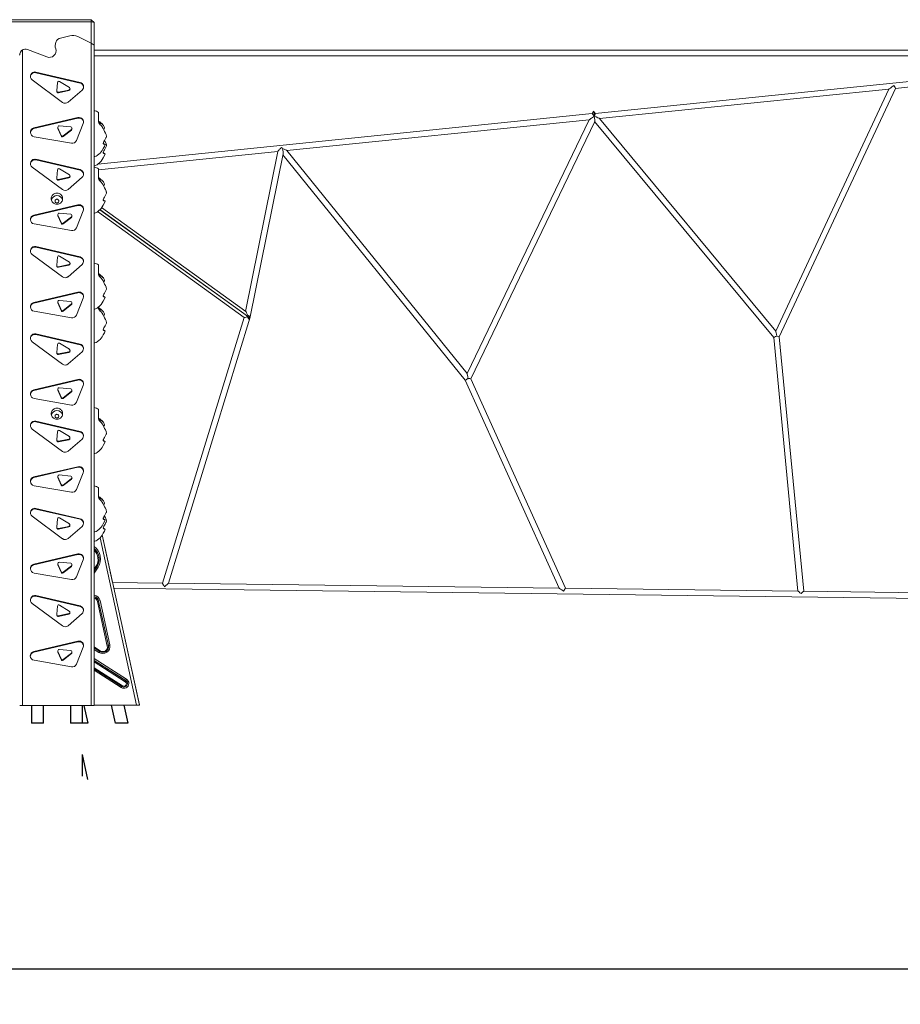
# Model space of a CAD drawing. Units: millimetres. Extents: x 9240 to 40107, y 9718 to 26013.
# Drawn here: x 24756 to 27239, y 23118 to 25896 of the extents above; entities that cross this region are included whole.
import ezdxf

# ---------------------------------------------------------------- set-up
doc = ezdxf.new("R2010")
doc.units = ezdxf.units.MM
doc.header["$PDSIZE"] = -1
doc.layers.get('0').update_dxf_attribs({"color": 1})
doc.layers.add('TIPTAP', color=6, linetype='Continuous')
doc.layers.add('TIPTAP_DIM', color=9, linetype='Continuous')
doc.styles.get("Standard").update_dxf_attribs({"font": 'arial.ttf'})
doc.dimstyles.new('0000000028386F98', dxfattribs={"dimscale": 100, "dimtxt": 1, "dimasz": 1, "dimexe": 1, "dimexo": 1, "dimgap": 1, "dimtad": 1, "dimdec": 0, "dimtxsty": 'Standard', "dimblk": 'OBLIQUE', "dimcen": 2.5, "dimdle": 1, "dimadec": 0, "dimazin": 0, "dimtfac": 1, "dimtdec": 0, "dimtmove": 0, "dimatfit": 3, "dimldrblk": 'OBLIQUE', "dimfxl": 0, "dimarcsym": 0})

# ---------------------------------------------------------------- blocks, each defined once
blk = doc.blocks.new('AM012_front')
at = {"layer": 'TIPTAP', "linetype": 'Continuous', "lineweight": 15}
for p, q in [((25.1, 2140.9), (-1814.2, 2140.9)), ((-1812.7, 2147.4), (25.1, 2147.4)), ((25.1, 2140.9), (25.1, 2147.4)), ((33.1, 2139.5), (25.1, 2147.4)), ((25.1, 2080.9), (25.1, 2140.9)), ((25.1, 2140.9), (33.1, 2139.5)), ((33.1, 2139.5), (33.1, 2075.6)), ((-35.5, 2102), (-61.6, 2095.6)), ((25.1, 2080.9), (-13.3, 2099.6)), ((-168.9, 212.4), (-168.9, 2062.1)), ((-100, 2042.3), (-155.1, 2063.2)), ((33.1, 2075.6), (25.1, 2080.9)), ((25.1, 2080.9), (25.1, 212.4)), ((33.1, 212.4), (33.1, 2075.6)), ((123.7, 2061.7), (33.1, 2061.7)), ((443.7, 2061.7), (123.7, 2061.7)), ((763.7, 2061.7), (443.7, 2061.7)), ((1083.7, 2061.7), (763.7, 2061.7)), ((1403.7, 2061.7), (1083.7, 2061.7)), ((1723.7, 2061.7), (1403.7, 2061.7)), ((2336.1, 2061.7), (1723.7, 2061.7)), ((33.1, 2045.7), (443.7, 2045.7)), ((443.7, 2045.7), (763.7, 2045.7)), ((763.7, 2045.7), (1083.7, 2045.7)), ((1083.7, 2045.7), (1403.7, 2045.7)), ((1403.7, 2045.7), (1723.7, 2045.7)), ((1723.7, 2045.7), (2043.7, 2045.7)), ((2043.7, 2045.7), (2339.5, 2045.7)), ((-141.6, 1977.2), (-56.1, 1914.1)), ((-6.6, 1970.5), (-131, 1999.6)), ((-131, 1997.8), (-131, 1999.6)), ((-6.6, 1968.7), (-131, 1997.8)), ((-36.9, 1956.1), (-64.3, 1973)), ((2349.8, 1975.3), (1445.9, 1883.1)), ((-70.4, 1970), (-72.1, 1947)), ((-72.1, 1946.7), (-72.1, 1944.9)), ((-67.3, 1942.8), (-38.2, 1948.9)), ((-67.3, 1941.1), (-38.2, 1947.1)), ((-39.9, 1914.8), (-1.1, 1948.8)), ((-38.2, 1947.1), (-38.2, 1948.9)), ((-35, 1951), (-35, 1952.7)), ((-6.6, 1968.7), (-6.6, 1970.5)), ((1458.2, 1868.2), (2273.8, 1951.5)), ((2273.8, 1951.5), (1954.9, 1268.6)), ((1965, 1252.4), (2292.4, 1953.4)), ((2292.3, 1953.4), (2351.5, 1959.4)), ((-67.3, 1941.1), (-67.3, 1942.8)), ((1440.6, 1889.2), (1437.2, 1882.2)), ((1446, 1883), (1440.8, 1889.3)), ((-12.5, 1871), (-136.9, 1841.9)), ((-12.5, 1869.2), (-136.9, 1840.1)), ((-12.5, 1869.2), (-12.5, 1871)), ((1437.3, 1882.2), (43.9, 1739.9)), ((45.1, 1861.7), (45.1, 1886)), ((576.4, 1778.2), (1429.1, 1865.2)), ((1429.1, 1865.2), (1084.5, 1149.4)), ((1955, 1268.5), (1458.1, 1868.3)), ((-136.9, 1840.1), (-136.9, 1841.9)), ((-69.5, 1843.8), (-69.5, 1842)), ((-69.2, 1842.3), (-60.3, 1820.9)), ((-69.2, 1840.5), (-69.2, 1842.3)), ((-69.2, 1840.5), (-60.3, 1819.2)), ((-33, 1844.7), (-65.2, 1847.7)), ((-54.1, 1819.4), (-30.9, 1837.7)), ((-54.1, 1817.6), (-30.9, 1835.9)), ((-30.9, 1835.9), (-30.9, 1837.7)), ((-29.4, 1839), (-29.4, 1840.8)), ((-16.8, 1806.4), (2.3, 1854)), ((50.1, 1856.7), (50.1, 1851.1)), ((1095.1, 1134.4), (1444.4, 1860.1)), ((1444.3, 1859.9), (1949.1, 1250.6)), ((-136.2, 1817.2), (-31, 1798.7)), ((-60.3, 1819.2), (-60.3, 1820.9)), ((-54.1, 1817.6), (-54.1, 1819.4)), ((1084.6, 1149.3), (576.4, 1778.3)), ((-6.6, 1724.3), (-131, 1753.4)), ((-131, 1751.6), (-131, 1753.4)), ((-6.6, 1722.5), (-131, 1751.6)), ((45.1, 1724), (551, 1775.6)), ((551, 1775.8), (460.2, 1324.1)), ((473.4, 1308.8), (565.9, 1768.7)), ((565.4, 1766.4), (1079.4, 1130.3)), ((-141.7, 1731), (-56.1, 1667.9)), ((-70.4, 1723.7), (-72.1, 1700.8)), ((-36.9, 1709.8), (-64.3, 1726.8)), ((-6.6, 1722.5), (-6.6, 1724.3)), ((45.1, 1702.4), (45.1, 1726.7)), ((-72.2, 1700.5), (-72.2, 1698.7)), ((-67.3, 1696.6), (-38.2, 1702.7)), ((-67.3, 1694.9), (-38.2, 1700.9)), ((-67.3, 1694.9), (-67.3, 1696.6)), ((-39.9, 1668.6), (-1.1, 1702.6)), ((-38.2, 1700.9), (-38.2, 1702.7)), ((-35, 1704.8), (-35, 1706.5)), ((50.1, 1697.4), (50.1, 1691.8)), ((-12.5, 1624.8), (-136.9, 1595.7)), ((-12.5, 1623), (-136.9, 1593.9)), ((-12.5, 1623), (-12.5, 1624.8)), ((49.3, 1611.4), (465.1, 1311)), ((465.1, 1311), (49.3, 1611.3)), ((460.5, 1323.9), (54.2, 1617.4)), ((-136.9, 1593.9), (-136.9, 1595.7)), ((-69.6, 1597.6), (-69.6, 1595.8)), ((-69.3, 1596.1), (-60.3, 1574.7)), ((-69.3, 1594.3), (-69.3, 1596.1)), ((-69.3, 1594.3), (-60.3, 1573)), ((-33, 1598.5), (-65.2, 1601.5)), ((-54.1, 1573.2), (-30.9, 1591.5)), ((-54.1, 1571.4), (-30.9, 1589.7)), ((-30.9, 1589.7), (-30.9, 1591.5)), ((-29.4, 1592.8), (-29.4, 1594.6)), ((-16.9, 1560.2), (2.3, 1607.8)), ((42.9, 1605.8), (456.3, 1307.2)), ((-136.2, 1571), (-31, 1552.5)), ((-60.3, 1573), (-60.3, 1574.7)), ((-54.1, 1571.4), (-54.1, 1573.2)), ((-6.6, 1478.1), (-131, 1507.1)), ((-131, 1505.4), (-131, 1507.1)), ((-6.6, 1476.3), (-131, 1505.4)), ((-141.7, 1484.8), (-56.1, 1421.7)), ((-70.4, 1477.5), (-72.2, 1454.5)), ((-36.9, 1463.6), (-64.3, 1480.6)), ((-6.6, 1476.3), (-6.6, 1478.1)), ((-72.2, 1454.3), (-72.2, 1452.5)), ((-67.3, 1450.4), (-38.2, 1456.5)), ((-67.3, 1448.7), (-38.2, 1454.7)), ((-67.3, 1448.7), (-67.3, 1450.4)), ((-39.9, 1422.3), (-1.1, 1456.4)), ((-38.2, 1454.7), (-38.2, 1456.5)), ((-35, 1458.6), (-35, 1460.3)), ((45.1, 1431.4), (45.1, 1455.6)), ((50.1, 1426.4), (50.1, 1420.7)), ((-12.5, 1378.6), (-137, 1349.5)), ((-12.5, 1376.8), (-137, 1347.7)), ((-16.9, 1314), (2.3, 1361.6)), ((-12.5, 1376.8), (-12.5, 1378.6)), ((-137, 1347.7), (-137, 1349.5)), ((-69.6, 1351.4), (-69.6, 1349.6)), ((-69.3, 1349.9), (-60.4, 1328.5)), ((-69.3, 1348.1), (-69.3, 1349.9)), ((-69.3, 1348.1), (-60.4, 1326.8)), ((-33, 1352.3), (-65.2, 1355.3)), ((-54.2, 1327), (-30.9, 1345.3)), ((-54.2, 1325.2), (-30.9, 1343.5)), ((-30.9, 1343.5), (-30.9, 1345.3)), ((-29.4, 1346.6), (-29.4, 1348.3)), ((45.1, 1336.4), (45.1, 1335.9)), ((-136.2, 1324.8), (-31, 1306.3)), ((-60.4, 1326.8), (-60.4, 1328.5)), ((-54.2, 1325.2), (-54.2, 1327)), ((50.1, 1330.9), (50.1, 1325.3)), ((456.2, 1307.2), (225.7, 557.7)), ((242.3, 557.2), (473.2, 1308)), ((463.7, 1308.9), (463.5, 1308.8)), ((466, 1308), (463.7, 1308.9)), ((466.2, 1312.5), (466.3, 1312.6)), ((470.3, 1308.1), (470.7, 1310)), ((470.5, 1309.1), (473.2, 1308.4)), ((469.2, 1302.6), (469.3, 1303.1)), ((-6.6, 1231.9), (-131.1, 1260.9)), ((-131.1, 1259.2), (-131.1, 1260.9)), ((-6.6, 1230.1), (-131.1, 1259.2)), ((1949.1, 1250.6), (2017.6, 534.9)), ((2033.7, 534.7), (1965, 1252.4)), ((-141.7, 1238.6), (-56.1, 1175.5)), ((-70.4, 1231.3), (-72.2, 1208.3)), ((-36.9, 1217.4), (-64.3, 1234.4)), ((-6.6, 1230.1), (-6.6, 1231.9)), ((-72.2, 1208), (-72.2, 1206.3)), ((-67.4, 1204.2), (-38.2, 1210.2)), ((-67.4, 1202.5), (-38.2, 1208.5)), ((-67.4, 1202.5), (-67.4, 1204.2)), ((-40, 1176.1), (-1.1, 1210.2)), ((-38.2, 1208.5), (-38.2, 1210.2)), ((-35, 1212.4), (-35, 1214.1)), ((-12.6, 1132.3), (-137, 1103.3)), ((-12.6, 1130.6), (-137, 1101.5)), ((-16.9, 1067.8), (2.3, 1115.4)), ((-12.6, 1130.6), (-12.6, 1132.3)), ((1079.4, 1130.3), (1344.1, 543.5)), ((1361.8, 543.3), (1095.1, 1134.4)), ((-137, 1101.5), (-137, 1103.3)), ((-69.6, 1105.2), (-69.6, 1103.4)), ((-69.3, 1103.6), (-60.4, 1082.3)), ((-69.3, 1101.9), (-69.3, 1103.6)), ((-69.3, 1101.9), (-60.4, 1080.6)), ((-33, 1106.1), (-65.2, 1109.1)), ((-54.2, 1080.8), (-30.9, 1099.1)), ((-54.2, 1079), (-30.9, 1097.3)), ((-30.9, 1097.3), (-30.9, 1099.1)), ((-29.4, 1100.4), (-29.4, 1102.1)), ((-136.3, 1078.6), (-31, 1060.1)), ((-60.4, 1080.6), (-60.4, 1082.3)), ((-54.2, 1079), (-54.2, 1080.8)), ((45.1, 1024), (45.1, 1048.2)), ((-6.7, 985.7), (-131.1, 1014.7)), ((-131.1, 1013), (-131.1, 1014.7)), ((-6.7, 983.9), (-131.1, 1013)), ((50.1, 1019), (50.1, 1013.4)), ((-141.7, 992.4), (-56.1, 929.3)), ((-70.4, 985.1), (-72.2, 962.1)), ((-36.9, 971.2), (-64.3, 988.2)), ((-6.7, 983.9), (-6.7, 985.7)), ((-72.2, 961.8), (-72.2, 960.1)), ((-67.4, 958), (-38.2, 964)), ((-67.4, 956.2), (-38.2, 962.3)), ((-67.4, 956.2), (-67.4, 958)), ((-40, 929.9), (-1.1, 964)), ((-38.2, 962.3), (-38.2, 964)), ((-35.1, 966.2), (-35.1, 967.9)), ((-12.6, 886.1), (-137, 857.1)), ((-12.6, 884.4), (-137, 855.3)), ((-33, 859.9), (-65.2, 862.9)), ((-16.9, 821.6), (2.3, 869.2)), ((-12.6, 884.4), (-12.6, 886.1)), ((-137, 855.3), (-137, 857.1)), ((-69.6, 858.9), (-69.6, 857.2)), ((-69.3, 857.4), (-60.4, 836.1)), ((-69.3, 855.7), (-69.3, 857.4)), ((-69.3, 855.7), (-60.4, 834.4)), ((-60.4, 834.4), (-60.4, 836.1)), ((-54.2, 834.5), (-30.9, 852.9)), ((-54.2, 832.8), (-30.9, 851.1)), ((-54.2, 832.8), (-54.2, 834.5)), ((-30.9, 851.1), (-30.9, 852.9)), ((-29.4, 854.2), (-29.4, 855.9)), ((-136.3, 832.4), (-31, 813.9)), ((45.1, 802.9), (45.1, 827.1)), ((50.1, 797.9), (50.1, 792.3)), ((-6.7, 739.4), (-131.1, 768.5)), ((-131.1, 766.8), (-131.1, 768.5)), ((-6.7, 737.7), (-131.1, 766.8)), ((-141.7, 746.2), (-56.2, 683.1)), ((-70.5, 738.9), (-72.2, 715.9)), ((-36.9, 725), (-64.3, 742)), ((-6.7, 737.7), (-6.7, 739.4)), ((-72.2, 715.6), (-72.2, 713.9)), ((-67.4, 711.8), (-38.2, 717.8)), ((-67.4, 710), (-38.2, 716.1)), ((-67.4, 710), (-67.4, 711.8)), ((-40, 683.7), (-1.1, 717.8)), ((-38.2, 716.1), (-38.2, 717.8)), ((-35.1, 720), (-35.1, 721.7)), ((49.6, 685.6), (152.6, 213.8)), ((85.1, 559.7), (55.8, 693.6)), ((160.5, 213.8), (55.8, 693.6)), ((-12.6, 639.9), (-137, 610.8)), ((-12.6, 638.2), (-12.6, 639.9)), ((-12.6, 638.2), (-137, 609.1)), ((-69.6, 612.7), (-69.6, 611)), ((-69.3, 611.2), (-60.4, 589.9)), ((-69.3, 609.5), (-69.3, 611.2)), ((-33, 613.7), (-65.2, 616.7)), ((-16.9, 575.4), (2.3, 623)), ((-137, 609.1), (-137, 610.8)), ((-136.3, 586.2), (-31.1, 567.7)), ((-69.3, 609.5), (-60.4, 588.2)), ((-60.4, 588.2), (-60.4, 589.9)), ((-54.2, 588.3), (-30.9, 606.7)), ((-54.2, 586.6), (-30.9, 604.9)), ((-54.2, 586.6), (-54.2, 588.3)), ((-30.9, 604.9), (-30.9, 606.7)), ((-29.4, 608), (-29.4, 609.7)), ((38.2, 604.8), (33.1, 597)), ((40.8, 604.1), (33.1, 592.4)), ((33.1, 585.7), (44.1, 602.5)), ((40.8, 604.1), (44.1, 602.5)), ((225.8, 557.9), (85, 559.7)), ((1344.1, 543.5), (242.5, 557.6)), ((88.5, 543.6), (2670.9, 510.5)), ((160.5, 214), (88.6, 543.6)), ((2017.7, 534.9), (1361.8, 543.3)), ((2667.4, 526.6), (2033.6, 534.7)), ((-6.7, 493.2), (-131.1, 522.3)), ((-131.1, 520.6), (-131.1, 522.3)), ((-6.7, 491.5), (-131.1, 520.6)), ((42.8, 505.5), (70.2, 380.2)), ((45.7, 507), (49.6, 508.4)), ((45.7, 507), (73.1, 381.6)), ((45.7, 506.6), (45.7, 507)), ((73.1, 381.2), (45.7, 506.6)), ((77, 383.1), (49.6, 508.4)), ((-141.7, 500), (-56.2, 436.9)), ((-70.5, 492.7), (-72.2, 469.7)), ((-37, 478.8), (-64.3, 495.8)), ((-35.1, 473.7), (-35.1, 475.5)), ((-6.7, 491.5), (-6.7, 493.2)), ((-72.2, 469.4), (-72.2, 467.7)), ((-67.4, 465.6), (-38.3, 471.6)), ((-67.4, 463.8), (-38.3, 469.9)), ((-67.4, 463.8), (-67.4, 465.6)), ((-40, 437.5), (-1.1, 471.6)), ((-38.3, 469.9), (-38.3, 471.6)), ((-12.6, 393.7), (-137, 364.6)), ((-12.6, 392), (-137, 362.9)), ((-12.6, 392), (-12.6, 393.7)), ((-137, 362.9), (-137, 364.6)), ((-69.6, 366.5), (-69.6, 364.8)), ((-69.3, 365), (-60.4, 343.7)), ((-69.3, 363.3), (-69.3, 365)), ((-69.3, 363.3), (-60.4, 342)), ((-33.1, 367.4), (-65.3, 370.5)), ((-29.4, 361.8), (-29.4, 363.5)), ((-16.9, 329.2), (2.3, 376.8)), ((50.4, 366.6), (33.1, 377.6)), ((48.8, 365), (33.1, 375)), ((33.1, 370.8), (46.6, 362.2)), ((46.6, 362.2), (48.8, 365)), ((73.1, 381.6), (77, 383.1)), ((73.1, 381.2), (73.1, 381.6)), ((-136.3, 340), (-31.1, 321.5)), ((-60.4, 342), (-60.4, 343.7)), ((-54.2, 342.1), (-30.9, 360.4)), ((-54.2, 340.4), (-30.9, 358.7)), ((-54.2, 340.4), (-54.2, 342.1)), ((-30.9, 358.7), (-30.9, 360.4)), ((124.5, 286.6), (33.1, 344.9)), ((33.1, 339.6), (122.4, 282.7)), ((122.4, 282.3), (33.1, 339.2)), ((33.1, 335.2), (120.8, 279.4)), ((113.2, 267.7), (33.1, 318.8)), ((111.5, 266.1), (33.1, 316.1)), ((33.1, 312), (109.4, 263.3)), ((122.4, 282.7), (124.5, 286.6)), ((122.4, 282.3), (122.4, 282.7)), ((122.8, 282), (122.4, 282.3)), ((111.5, 266.1), (109.4, 263.3)), ((-168.9, 212.4), (-176.9, 212.4)), ((25.1, 212.4), (-168.9, 212.4)), ((33.1, 212.4), (25.1, 212.4)), ((33.1, 213.8), (152.6, 213.8)), ((152.6, 213.8), (160.5, 213.8)), ((160.5, 214), (160.5, 214))]:
    blk.add_line(p, q, dxfattribs=at)
at = {"layer": 'TIPTAP'}
for p, q in [((-143.7, 212.4), (-143.7, 162.4)), ((-110, 162.4), (-110, 212.4)), ((-33.7, 212.4), (-33.7, 162.4)), ((0, 162.4), (0, 212.4)), ((4.4, 212.4), (15.3, 162.4)), ((93.4, 162.4), (82.2, 213.8)), ((116.7, 213.8), (127.9, 162.4)), ((-110, 162.4), (-143.7, 162.4)), ((15.3, 162.4), (-33.7, 162.4)), ((127.9, 162.4), (93.4, 162.4)), ((0, 12.6), (0, 74.4)), ((15.5, 3.4), (0, 74.4))]:
    blk.add_line(p, q, dxfattribs=at)
at = {"layer": 'TIPTAP', "linetype": 'Continuous', "lineweight": 15, "flags": 128}
for points in [[(-69.2, 1840.5), (-69.5, 1841.5), (-69.5, 1842)], [(46, 1859.4), (46.2, 1859.3), (47.4, 1858.5), (49, 1857.5), (50.1, 1856.7)], [(50.1, 1856.7), (55.3, 1852.7), (59, 1849.2), (60.5, 1847.1), (61.6, 1844.8), (62.2, 1842.9), (62.2, 1841.3), (61.6, 1839.7), (60, 1837.8), (59.8, 1837.6)], [(63.9, 1794.9), (63.9, 1794.9), (62.3, 1795.1), (60.5, 1795.8), (59.5, 1796.7), (58.9, 1797.9), (58.9, 1799.3), (59.2, 1801), (60.3, 1803.5), (61.8, 1806.3), (64.1, 1809.8), (66.4, 1813.7), (67.2, 1815.3), (67.7, 1817.1), (67.8, 1819.7), (67.4, 1821.5), (66.7, 1823.2), (64.6, 1827.6), (62.5, 1831.9), (60.5, 1836.3), (58.4, 1840.6), (55.8, 1844.8), (52.7, 1848.6), (50.1, 1851.1)], [(63.9, 1769), (63.9, 1768.9), (62.3, 1769.2), (60.5, 1769.9), (59.5, 1770.8), (58.9, 1771.9), (58.9, 1773.4), (59.2, 1775.1), (60.3, 1777.6), (61.8, 1780.4), (64.1, 1783.9), (66.4, 1787.8), (67.2, 1789.4), (67.7, 1791.2), (67.8, 1793.8), (67.4, 1795.5), (66.7, 1797.3), (64.6, 1801.6), (62.5, 1806), (62.1, 1806.8)], [(33.1, 1760.7), (34.8, 1761.1), (38.3, 1762.5), (41.1, 1764), (43.8, 1765.8), (45.6, 1767.1), (47.5, 1768.8), (49.8, 1771.2), (52.5, 1774.3), (55.4, 1778.4), (58.6, 1783.6), (62, 1790), (64.2, 1794.9)], [(58.9, 1799.5), (59, 1799.2), (59.7, 1797.9), (60.6, 1796.9), (62.1, 1795.9), (63.5, 1795.3), (64, 1795.1), (64.2, 1794.9), (64.2, 1794.9)], [(33.1, 1734.7), (34.8, 1735.2), (38.3, 1736.6), (41.1, 1738), (43.8, 1739.8), (45.6, 1741.2), (47.5, 1742.9), (49.8, 1745.2), (52.5, 1748.4), (55.4, 1752.5), (58.6, 1757.7), (62, 1764.1), (64.2, 1769)], [(58.9, 1773.6), (59, 1773.3), (59.7, 1772), (60.6, 1770.9), (62.1, 1770), (63.5, 1769.3), (64, 1769.1), (64.2, 1769), (64.2, 1769)], [(46, 1700), (46.2, 1699.9), (47.4, 1699.2), (49, 1698.2), (50.1, 1697.4)], [(50.1, 1697.4), (55.3, 1693.4), (59, 1689.9), (60.5, 1687.8), (61.6, 1685.5), (62.2, 1683.6), (62.2, 1681.9), (61.6, 1680.4), (60, 1678.5), (59.8, 1678.3)], [(63.9, 1635.5), (63.9, 1635.5), (62.3, 1635.8), (60.5, 1636.5), (59.5, 1637.4), (58.9, 1638.5), (58.9, 1640), (59.2, 1641.7), (60.3, 1644.2), (61.8, 1646.9), (64.1, 1650.5), (66.4, 1654.3), (67.2, 1656), (67.7, 1657.8), (67.8, 1660.3), (67.4, 1662.1), (66.7, 1663.9), (64.6, 1668.2), (62.5, 1672.6), (60.5, 1676.9), (58.4, 1681.3), (55.8, 1685.5), (52.7, 1689.2), (50.1, 1691.8)], [(-55.9, 1642.4), (-56, 1644.8), (-56.6, 1647.1), (-57.4, 1649.3), (-58.6, 1651.3), (-60.1, 1653.1), (-61.9, 1654.7), (-63.9, 1656.1), (-66, 1657.1), (-68.3, 1657.8), (-70.7, 1658.1), (-73, 1658.1), (-75.4, 1657.8), (-77.7, 1657.1), (-79.9, 1656.1), (-81.8, 1654.7), (-83.6, 1653.1), (-85.1, 1651.3), (-86.3, 1649.3), (-87.1, 1647.1), (-87.7, 1644.8), (-87.9, 1642.4), (-87.7, 1640.1), (-87.1, 1637.8), (-86.3, 1635.6), (-85.1, 1633.5), (-83.6, 1631.7), (-81.8, 1630.1), (-79.9, 1628.8), (-77.7, 1627.8), (-75.4, 1627.1), (-73, 1626.7), (-70.7, 1626.7), (-68.3, 1627.1), (-66, 1627.8), (-63.9, 1628.8), (-61.9, 1630.1), (-60.1, 1631.7), (-58.6, 1633.5), (-57.4, 1635.6), (-56.6, 1637.8), (-56, 1640.1), (-55.9, 1642.4)], [(-66.6, 1635.5), (-66.8, 1636.8), (-67.3, 1638.1), (-68.1, 1639.1), (-69.2, 1640), (-70.5, 1640.5), (-71.9, 1640.6), (-73.2, 1640.5), (-74.5, 1640), (-75.6, 1639.1), (-76.4, 1638.1), (-76.9, 1636.8), (-77.1, 1635.5), (-76.9, 1634.1), (-76.4, 1632.9), (-75.6, 1631.8), (-74.5, 1631), (-73.2, 1630.5), (-71.9, 1630.3), (-70.5, 1630.5), (-69.2, 1631), (-68.1, 1631.8), (-67.3, 1632.9), (-66.8, 1634.1), (-66.6, 1635.5)], [(58.9, 1640.2), (59, 1639.9), (59.7, 1638.6), (60.6, 1637.5), (62.1, 1636.5), (63.5, 1635.9), (64, 1635.7), (64.2, 1635.6), (64.2, 1635.6)], [(33.1, 1601.3), (34.8, 1601.8), (38.3, 1603.2), (41.1, 1604.6), (43.8, 1606.4), (45.6, 1607.8), (47.5, 1609.5), (49.8, 1611.8), (52.5, 1615), (55.4, 1619.1), (58.6, 1624.3), (62, 1630.7), (64.2, 1635.6)], [(-69.3, 1594.3), (-69.5, 1595.3), (-69.6, 1595.8)], [(46, 1429), (46.2, 1428.9), (47.4, 1428.1), (49, 1427.1), (50.1, 1426.4)], [(50.1, 1426.4), (55.3, 1422.3), (59, 1418.8), (60.5, 1416.7), (61.6, 1414.4), (62.2, 1412.5), (62.2, 1410.9), (61.6, 1409.3), (60, 1407.5), (59.8, 1407.3)], [(63.9, 1364.5), (63.9, 1364.5), (62.3, 1364.8), (60.5, 1365.5), (59.5, 1366.3), (58.9, 1367.5), (58.9, 1369), (59.2, 1370.7), (60.3, 1373.2), (61.8, 1375.9), (64.1, 1379.4), (66.4, 1383.3), (67.2, 1385), (67.7, 1386.7), (67.8, 1389.3), (67.4, 1391.1), (66.7, 1392.8), (64.6, 1397.2), (62.5, 1401.5), (60.5, 1405.9), (58.4, 1410.3), (55.8, 1414.4), (52.7, 1418.2), (50.1, 1420.7)], [(33.1, 1330.3), (34.8, 1330.8), (38.3, 1332.1), (41.1, 1333.6), (43.8, 1335.4), (45.6, 1336.8), (47.5, 1338.5), (49.8, 1340.8), (52.5, 1344), (55.4, 1348.1), (58.6, 1353.2), (62, 1359.6), (64.2, 1364.5)], [(58.9, 1369.1), (59, 1368.8), (59.7, 1367.5), (60.6, 1366.5), (62.1, 1365.5), (63.5, 1364.9), (64, 1364.7), (64.2, 1364.6), (64.2, 1364.6)], [(-69.3, 1348.1), (-69.5, 1349.1), (-69.6, 1349.6)], [(46, 1333.5), (46.2, 1333.4), (47.4, 1332.7), (49, 1331.7), (50.1, 1330.9)], [(50.1, 1330.9), (55.3, 1326.8), (59, 1323.4), (60.5, 1321.3), (61.6, 1318.9), (62.2, 1317), (62.2, 1315.4), (61.6, 1313.9), (60, 1312), (59.8, 1311.8)], [(63.9, 1269), (63.9, 1269), (62.3, 1269.3), (60.5, 1270), (59.5, 1270.9), (58.9, 1272), (58.9, 1273.5), (59.2, 1275.2), (60.3, 1277.7), (61.8, 1280.4), (64.1, 1284), (66.4, 1287.8), (67.2, 1289.5), (67.7, 1291.2), (67.8, 1293.8), (67.4, 1295.6), (66.7, 1297.3), (64.6, 1301.7), (62.5, 1306), (60.5, 1310.4), (58.4, 1314.8), (55.8, 1318.9), (52.7, 1322.7), (50.1, 1325.3)], [(466.2, 1312.5), (465.6, 1311.7), (465.1, 1311)], [(466.2, 1312.5), (466.7, 1311.5), (467.2, 1310.3), (467.6, 1309.2), (468, 1308.2), (468.3, 1307.2), (468.6, 1306.4), (468.8, 1305.6), (469.1, 1304.2), (469.2, 1303.1), (469.2, 1302.4), (469.2, 1302.4)], [(470.7, 1310), (470.7, 1310.4), (470.5, 1310.8), (470.2, 1311.2), (469.8, 1311.4), (468.9, 1311.9), (468.2, 1312.1)], [(473.2, 1308.4), (473.4, 1308.8), (473.3, 1309.2), (473, 1309.7), (472.5, 1310.2), (471.7, 1310.7), (470.7, 1311.2), (469.5, 1311.7), (468.2, 1312.1)], [(469.6, 1307.3), (470.5, 1307.2), (471.2, 1307.2), (471.9, 1307.3), (472.4, 1307.4), (472.8, 1307.6), (473.1, 1307.8), (473.2, 1308.1), (473.2, 1308.4)], [(33.1, 1234.8), (34.8, 1235.3), (38.3, 1236.6), (41.1, 1238.1), (43.8, 1239.9), (45.6, 1241.3), (47.5, 1243), (49.8, 1245.3), (52.5, 1248.5), (55.4, 1252.6), (58.6, 1257.8), (62, 1264.1), (64.2, 1269.1)], [(58.9, 1273.7), (59, 1273.3), (59.7, 1272), (60.6, 1271), (62.1, 1270), (63.5, 1269.4), (64, 1269.2), (64.2, 1269.1), (64.2, 1269.1)], [(-69.3, 1101.9), (-69.6, 1102.9), (-69.6, 1103.4)], [(-55.9, 1035.7), (-56, 1038), (-56.6, 1040.3), (-57.4, 1042.5), (-58.6, 1044.6), (-60.1, 1046.4), (-61.9, 1048), (-63.9, 1049.3), (-66, 1050.4), (-68.3, 1051.1), (-70.7, 1051.4), (-73, 1051.4), (-75.4, 1051.1), (-77.7, 1050.4), (-79.9, 1049.3), (-81.8, 1048), (-83.6, 1046.4), (-85.1, 1044.6), (-86.3, 1042.5), (-87.1, 1040.3), (-87.7, 1038), (-87.9, 1035.7), (-87.7, 1033.3), (-87.1, 1031.1), (-86.3, 1028.9), (-85.1, 1026.8), (-83.6, 1025), (-81.8, 1023.4), (-79.9, 1022.1), (-77.7, 1021), (-75.4, 1020.3), (-73, 1020), (-70.7, 1020), (-68.3, 1020.3), (-66, 1021), (-63.9, 1022.1), (-61.9, 1023.4), (-60.1, 1025), (-58.6, 1026.8), (-57.4, 1028.9), (-56.6, 1031.1), (-56, 1033.3), (-55.9, 1035.7)], [(-66.6, 1028.8), (-66.8, 1030.1), (-67.3, 1031.3), (-68.1, 1032.4), (-69.2, 1033.2), (-70.5, 1033.7), (-71.9, 1033.9), (-73.2, 1033.7), (-74.5, 1033.2), (-75.6, 1032.4), (-76.4, 1031.3), (-76.9, 1030.1), (-77.1, 1028.8), (-76.9, 1027.4), (-76.4, 1026.2), (-75.6, 1025.1), (-74.5, 1024.3), (-73.2, 1023.8), (-71.9, 1023.6), (-70.5, 1023.8), (-69.2, 1024.3), (-68.1, 1025.1), (-67.3, 1026.2), (-66.8, 1027.4), (-66.6, 1028.8)], [(46, 1021.6), (46.2, 1021.5), (47.4, 1020.8), (49, 1019.8), (50.1, 1019)], [(50.1, 1019), (55.3, 1014.9), (59, 1011.5), (60.5, 1009.4), (61.6, 1007), (62.2, 1005.1), (62.2, 1003.5), (61.6, 1002), (60, 1000.1), (59.8, 999.9)], [(63.9, 957.1), (63.9, 957.1), (62.3, 957.4), (60.5, 958.1), (59.5, 958.9), (58.9, 960.1), (58.9, 961.6), (59.2, 963.3), (60.3, 965.8), (61.8, 968.5), (64.1, 972.1), (66.4, 975.9), (67.2, 977.6), (67.7, 979.3), (67.8, 981.9), (67.4, 983.7), (66.7, 985.4), (64.6, 989.8), (62.5, 994.1), (60.5, 998.5), (58.4, 1002.9), (55.8, 1007), (52.7, 1010.8), (50.1, 1013.4)], [(33.1, 922.9), (34.8, 923.4), (38.3, 924.7), (41.1, 926.2), (43.8, 928), (45.6, 929.4), (47.5, 931.1), (49.8, 933.4), (52.5, 936.6), (55.4, 940.7), (58.6, 945.9), (62, 952.2), (64.2, 957.2)], [(58.9, 961.8), (59, 961.4), (59.7, 960.1), (60.6, 959.1), (62.1, 958.1), (63.5, 957.5), (64, 957.3), (64.2, 957.2), (64.2, 957.2)], [(-69.3, 855.7), (-69.6, 856.7), (-69.6, 857.2)], [(46, 800.5), (46.2, 800.4), (47.4, 799.6), (49, 798.7), (50.1, 797.9)], [(50.1, 797.9), (55.3, 793.8), (59, 790.3), (60.5, 788.3), (61.6, 785.9), (62.2, 784), (62.2, 782.4), (61.6, 780.9), (60, 779), (59.8, 778.8)], [(63.9, 736), (63.9, 736), (62.3, 736.3), (60.5, 737), (59.5, 737.8), (58.9, 739), (58.9, 740.5), (59.2, 742.2), (60.3, 744.7), (61.8, 747.4), (64.1, 751), (66.4, 754.8), (67.2, 756.5), (67.7, 758.2), (67.8, 760.8), (67.4, 762.6), (66.7, 764.3), (64.6, 768.7), (62.5, 773), (60.5, 777.4), (58.4, 781.8), (55.8, 785.9), (52.7, 789.7), (50.1, 792.3)], [(33.1, 701.8), (34.8, 702.3), (38.3, 703.6), (41.1, 705.1), (43.8, 706.9), (45.6, 708.3), (47.5, 710), (49.8, 712.3), (52.5, 715.5), (55.4, 719.6), (58.6, 724.8), (62, 731.1), (64.2, 736.1)], [(63.9, 709.5), (63.9, 709.5), (62.3, 709.7), (60.5, 710.4), (59.5, 711.3), (58.9, 712.5), (58.9, 713.9), (59.2, 715.6), (60.3, 718.2), (61.8, 720.9), (64.1, 724.4), (66.4, 728.3), (67.2, 729.9), (67.7, 731.7), (67.8, 734.3), (67.4, 736.1), (66.7, 737.8), (64.6, 742.2), (62.5, 746.5), (61.9, 747.7)], [(58.9, 740.6), (59, 740.3), (59.7, 739), (60.6, 738), (62.1, 737), (63.5, 736.4), (64, 736.2), (64.2, 736.1), (64.2, 736.1)], [(33.1, 675.3), (34.8, 675.7), (38.3, 677.1), (41.1, 678.6), (43.8, 680.4), (45.6, 681.8), (47.5, 683.4), (49.8, 685.8), (52.5, 688.9), (55.4, 693), (58.6, 698.2), (62, 704.6), (64.2, 709.5)], [(58.9, 714.1), (59, 713.8), (59.7, 712.5), (60.6, 711.5), (62.1, 710.5), (63.5, 709.9), (64, 709.7), (64.2, 709.5), (64.2, 709.5)], [(-69.3, 609.5), (-69.6, 610.5), (-69.6, 611)], [(-69.3, 363.3), (-69.6, 364.3), (-69.6, 364.8)], [(73.4, 378.1), (73.4, 378.8), (73.1, 381.2)]]:
    blk.add_lwpolyline(points, dxfattribs=at)
at = {"layer": 'TIPTAP', "linetype": 'Continuous', "lineweight": 15}
for centre, radius, start, end in [((-49.4, 2074.1), 27.4, 159.4849, 198.4212), ((-57.1, 2076.9), 19.3, 103.5919, 159.3075), ((-27.6, 2070.1), 32.8, 64.0111, 103.7833), ((-160.9, 2048.3), 16, 68.8003, 179.3712), ((-160.8, 2048), 16.2, 69.2838, 119.5667), ((-93.2, 2059.7), 18.7, 248.5878, 17.6727), ((-134.1, 1987.3), 12.6, 75.8411, 233.2896), ((-134, 1985.4), 12.8, 76.4207, 175.4425), ((-66.4, 1969.6), 4.01, 57.9319, 174.937), ((-68.2, 1946.7), 3.98, 176.2203, 282.2582), ((-68.2, 1945), 3.98, 180.5369, 282.2315), ((-38.9, 1952.7), 3.92, 281.0869, 58.3974), ((-39, 1951), 3.95, 281.3824, 359.671), ((-9.3, 1958.2), 12.5, 311.2366, 77.473), ((-9.4, 1956.4), 12.7, 4.2825, 77.1753), ((-48.4, 1924.5), 12.9, 233.6546, 311.0806), ((28.6, 1860.8), 30.1, 56.5955, 81.25), ((-9.5, 1858.7), 12.7, 338.6702, 103.9068), ((-9.5, 1856.8), 12.8, 4.4662, 103.6706), ((60.4, 1862.4), 15.3, 182.6006, 227.763), ((-134.2, 1829.6), 12.6, 102.6502, 260.6253), ((-134.1, 1827.8), 12.7, 102.8188, 175.7234), ((-65.6, 1843.8), 3.95, 83.9633, 202.1849), ((-33.3, 1840.8), 3.93, 308.2652, 85.4222), ((-33.3, 1839), 3.93, 308.1138, 359.8209), ((20.1, 1818.7), 49.4, 39.0688, 59.509), ((-56.6, 1822.5), 4.03, 203.186, 308.2657), ((-56.6, 1820.8), 4.03, 203.1844, 308.2652), ((-28.7, 1811.3), 12.8, 259.7812, 337.7022), ((-134, 1739.2), 12.8, 76.4209, 175.4422), ((-134.1, 1741.1), 12.6, 75.8414, 233.2894), ((-66.4, 1723.4), 4.01, 57.9298, 174.9392), ((-9.3, 1712), 12.5, 311.2361, 77.4733), ((-9.4, 1710.2), 12.7, 4.2843, 77.1754), ((28.6, 1701.5), 30.1, 56.5963, 81.2493), ((-68.2, 1700.5), 3.98, 176.2203, 282.2594), ((-68.2, 1698.8), 3.98, 180.5366, 282.2346), ((-38.9, 1706.5), 3.92, 281.0863, 58.3939), ((-39, 1704.8), 3.96, 281.3842, 359.6709), ((60.4, 1703.1), 15.3, 182.6005, 227.7626), ((20.1, 1659.4), 49.4, 39.0685, 59.5086), ((-48.4, 1678.3), 12.9, 233.6539, 311.0806), ((-71.9, 1635.2), 16, 13.4271, 166.5729), ((-9.5, 1612.5), 12.7, 338.6695, 103.9066), ((-9.5, 1610.6), 12.8, 4.4695, 103.6674), ((-134.2, 1583.4), 12.6, 102.6495, 260.6249), ((-134.1, 1581.6), 12.7, 102.817, 175.7233), ((-65.6, 1597.6), 3.95, 83.962, 202.185), ((-33.3, 1594.6), 3.93, 308.2613, 85.4261), ((-33.3, 1592.8), 3.9, 307.944, 359.9907), ((-56.6, 1576.3), 4.03, 203.1848, 308.2638), ((-56.6, 1574.6), 4.03, 203.1836, 308.2671), ((-28.7, 1565.1), 12.8, 259.7819, 337.7015), ((-134, 1493), 12.8, 76.4218, 175.4419), ((-134.1, 1494.9), 12.6, 75.8407, 233.2911), ((-66.4, 1477.2), 4, 57.9273, 174.9416), ((-9.4, 1465.8), 12.5, 311.2357, 77.4739), ((-9.4, 1464), 12.7, 4.283, 77.1762), ((-68.2, 1454.3), 3.98, 176.2195, 282.259), ((-68.2, 1452.6), 3.98, 180.5407, 282.2288), ((-39, 1460.3), 3.92, 281.0833, 58.3969), ((-39, 1458.6), 3.95, 281.3735, 359.6799), ((28.6, 1430.5), 30.1, 56.5955, 81.25), ((-48.4, 1432.1), 12.9, 233.6525, 311.082), ((60.4, 1432.1), 15.3, 182.6006, 227.763), ((20.1, 1388.3), 49.4, 39.0688, 59.509), ((-9.5, 1366.2), 12.7, 338.6692, 103.9074), ((-9.5, 1364.4), 12.8, 4.4672, 103.6691), ((-134.2, 1337.2), 12.6, 102.6494, 260.625), ((-134.1, 1335.4), 12.7, 102.8205, 175.7204), ((-65.6, 1351.3), 3.95, 83.9672, 202.1799), ((-33.3, 1348.4), 3.93, 308.2599, 85.4275), ((-33.3, 1346.6), 3.9, 307.9414, 359.9951), ((60.4, 1336.6), 15.3, 182.6005, 227.7626), ((20.1, 1292.8), 49.4, 39.0688, 59.509), ((-56.7, 1330.1), 4.03, 203.1866, 308.2651), ((-56.7, 1328.4), 4.03, 203.1866, 308.263), ((-28.7, 1318.9), 12.8, 259.7823, 337.7002), ((529.5, 1264.2), 79.7, 143.9675, 145.9425), ((473.6, 1336.4), 29.4, 249.9833, 255.1885), ((486.8, 1295.2), 26.9, 143.8631, 149.2435), ((527.8, 1265.4), 77.6, 142.535, 143.9842), ((489.6, 1317.5), 25.4, 201.9653, 216.3813), ((465.3, 1302.1), 10.5, 73.9794, 84.8758), ((460.9, 1286.9), 26.3, 73.8109, 78.1233), ((456.7, 1306.1), 13, 346.6054, 5.0884), ((469.3, 1308.3), 1.05, 288.0606, 350.2595), ((-134.1, 1248.7), 12.6, 75.8399, 233.2909), ((-134.1, 1246.8), 12.8, 76.4198, 175.4433), ((-66.4, 1231), 4.01, 57.9319, 174.937), ((-9.4, 1219.6), 12.5, 311.2371, 77.4724), ((-9.5, 1217.8), 12.7, 4.2822, 77.1761), ((-68.2, 1208.1), 3.98, 176.2192, 282.2585), ((-68.2, 1206.3), 3.98, 180.542, 282.2292), ((-39, 1214.1), 3.92, 281.0865, 58.3978), ((-39, 1212.4), 3.95, 281.3788, 359.6796), ((-48.5, 1185.9), 12.9, 233.6535, 311.0814), ((-9.5, 1120), 12.7, 338.671, 103.9061), ((-9.5, 1118.2), 12.8, 4.4667, 103.6701), ((-134.2, 1091), 12.6, 102.6502, 260.6242), ((-134.2, 1089.2), 12.7, 102.8187, 175.7233), ((-65.6, 1105.1), 3.95, 83.9645, 202.1864), ((-33.3, 1102.1), 3.93, 308.2596, 85.4278), ((-33.3, 1100.4), 3.9, 307.9385, 359.9963), ((-56.7, 1083.9), 4.03, 203.1859, 308.2647), ((-56.7, 1082.2), 4.03, 203.1865, 308.2642), ((-28.8, 1072.7), 12.8, 259.7826, 337.7008), ((-71.9, 1028.5), 16, 13.4273, 166.5727), ((28.6, 1023.1), 30.1, 56.5951, 81.25), ((-134.2, 1002.5), 12.6, 75.8413, 233.2895), ((-134.1, 1000.6), 12.8, 76.4208, 175.4424), ((60.4, 1024.7), 15.3, 182.6006, 227.7628), ((20.1, 980.9), 49.4, 39.0687, 59.5088), ((-66.4, 984.8), 4.01, 57.9324, 174.9365), ((-9.4, 973.4), 12.5, 311.2365, 77.473), ((-9.5, 971.6), 12.7, 4.2823, 77.1757), ((-68.2, 961.9), 3.98, 176.2192, 282.2585), ((-68.2, 960.1), 3.98, 180.5348, 282.2328), ((-39, 967.9), 3.92, 281.0852, 58.3988), ((-39, 966.2), 3.95, 281.3833, 359.6709), ((-48.5, 939.7), 12.9, 233.6536, 311.0808), ((-65.6, 858.9), 3.95, 83.9627, 202.185), ((-9.5, 873.8), 12.7, 338.6705, 103.9065), ((-9.6, 872), 12.8, 4.4667, 103.6701), ((-134.2, 844.8), 12.6, 102.6505, 260.625), ((-134.2, 843), 12.7, 102.8187, 175.7233), ((-56.7, 837.7), 4.03, 203.1859, 308.2647), ((-56.7, 836), 4.03, 203.1854, 308.2653), ((-33.3, 855.9), 3.93, 308.2648, 85.4226), ((-33.3, 854.2), 3.93, 308.1182, 359.8174), ((-28.8, 826.5), 12.8, 259.7816, 337.7018), ((28.6, 802), 30.1, 56.5951, 81.25), ((60.4, 803.6), 15.3, 182.6006, 227.7628), ((20.1, 759.8), 49.4, 39.0682, 59.5092), ((-134.2, 756.3), 12.6, 75.8411, 233.2896), ((-134.1, 754.4), 12.8, 76.4214, 175.4421), ((-66.5, 738.6), 4, 57.9286, 174.9403), ((-39, 721.7), 3.92, 281.087, 58.3934), ((-9.4, 727.2), 12.5, 311.2359, 77.4736), ((-9.5, 725.4), 12.7, 4.2853, 77.1741), ((-68.2, 715.7), 3.98, 176.2208, 282.2601), ((-68.2, 713.9), 3.98, 180.537, 282.2338), ((-39, 720), 3.95, 281.3836, 359.6706), ((-48.5, 693.5), 12.9, 233.6542, 311.0805), ((-9.5, 627.6), 12.7, 338.6693, 103.907), ((7.8, 625.5), 39.3, 326.9135, 49.888), ((7.9, 626.1), 43.3, 326.9418, 54.2255), ((7.7, 625), 39.4, 0.3818, 49.8288), ((7.8, 624.7), 36.3, 326.9047, 45.7499), ((-65.7, 612.7), 3.95, 83.9632, 202.1845), ((-33.4, 609.7), 3.93, 308.2615, 85.4261), ((-9.6, 625.8), 12.8, 4.4688, 103.6679), ((-134.2, 598.6), 12.6, 102.6505, 260.625), ((-134.2, 596.8), 12.7, 102.8186, 175.7232), ((-56.7, 591.5), 4.03, 203.185, 308.2646), ((-56.7, 589.8), 4.03, 203.1848, 308.2643), ((-33.3, 608), 3.9, 307.9447, 359.9909), ((44.7, 614.3), 11.5, 235.5511, 248.1674), ((-28.8, 580.3), 12.8, 259.7817, 337.7017), ((-134.2, 510.1), 12.6, 75.8407, 233.2911), ((-134.1, 508.2), 12.8, 76.4208, 175.4425), ((30.2, 504.1), 19.9, 12.5234, 81.4388), ((30.2, 503.6), 15.9, 12.5107, 79.2214), ((30.2, 503.1), 15.9, 12.5106, 79.2215), ((30.2, 502.7), 12.9, 12.4663, 76.6703), ((42.2, 511.8), 6.3, 275.5115, 304.1758), ((-66.5, 492.4), 4, 57.929, 174.94), ((-39, 475.5), 3.92, 281.0836, 58.3967), ((-39, 473.8), 3.95, 281.3736, 359.6806), ((-9.4, 481), 12.5, 311.236, 77.4735), ((-9.5, 479.2), 12.7, 4.2831, 77.1764), ((-68.3, 469.5), 3.98, 176.225, 282.2555), ((-68.3, 467.7), 3.98, 180.5417, 282.2289), ((-48.5, 447.3), 12.9, 233.6538, 311.0808), ((-9.6, 381.4), 12.7, 338.6693, 103.907), ((-9.6, 379.6), 12.8, 4.467, 103.6696), ((-134.3, 352.4), 12.6, 102.6497, 260.6247), ((-134.2, 350.6), 12.7, 102.8202, 175.7203), ((-65.7, 366.5), 3.95, 83.9673, 202.1802), ((-33.4, 363.5), 3.93, 308.2594, 85.4281), ((-33.3, 361.8), 3.9, 307.9393, 359.9961), ((57.5, 379), 20, 237.0696, 11.7501), ((57.4, 378.4), 16, 237.1158, 11.704), ((33.9, 377), 19.5, 321.1869, 327.7867), ((57.5, 377.5), 13, 237.0772, 11.7429), ((69.5, 386.4), 6.3, 275.517, 304.1673), ((-56.7, 345.3), 4.03, 203.1866, 308.2641), ((-56.7, 343.6), 4.03, 203.1866, 308.2641), ((-28.8, 334.1), 12.8, 259.7827, 337.6998), ((117, 274.9), 13.9, 236.6881, 57.1443), ((117, 274.4), 9.93, 236.7177, 57.1147), ((117, 273.5), 6.95, 236.7307, 57.1026), ((109.1, 287.7), 14.3, 324.2433, 337.6501), ((117.1, 273.9), 9.87, 1.3584, 54.2958), ((96.6, 278.1), 19.5, 321.1956, 327.7871)]:
    blk.add_arc(centre, radius, start, end, dxfattribs=at)
for centre, major_axis, ratio, start_param, end_param in [((-160.9, 2049.9), (12.3, 12.3), 0.839172, 1.396221, 2.443419), ((2287, 1960.9), (13.2, 9.4), 0.007423, 3.154675, 4.777063), ((2287, 1960.9), (-5.32, 7.48), 0.114147, 3.206266, 4.699306), ((1442.5, 1874.7), (-1.8, 14.6), 0.059644, 4.742799, 6.375929), ((1442.5, 1874.7), (13.4, 9.4), 0.01375, 3.166156, 4.766003), ((1442.5, 1874.7), (-5.26, 7.49), 0.107898, 4.710366, 6.222874), ((1442.5, 1874.7), (15.7, -6.4), 0.048567, 1.531666, 1.538364), ((1442.5, 1874.7), (3.43, 8.39), 0.073334, 4.803111, 6.244055), ((1442.5, 1874.7), (3.43, 8.39), 0.073334, 4.78057, 4.803111), ((1442.5, 1874.7), (15.7, -6.4), 0.048567, 0.090722, 1.531666), ((1442.5, 1874.7), (-1.8, 14.6), 0.059644, 3.234337, 4.726956), ((560.9, 1784.7), (9.91, 8.99), 0.090319, 1.41756, 3.019694), ((560.9, 1784.7), (-6.6, 7.27), 0.209488, 4.446862, 4.834288), ((560.9, 1784.7), (-4.2, 17.2), 0.168312, 3.485744, 4.637778), ((560.9, 1784.7), (15.5, -6.4), 0.042681, 0.078625, 1.37988), ((465.6, 1310.4), (9.31, 3.12), 0.089203, 3.205429, 4.459986), ((465.6, 1310.4), (-5.3, 13.6), 0.10248, 4.838959, 6.125278), ((1956.8, 1253.8), (7.73, 3.21), 0.059773, 1.43286, 3.123227), ((1956.8, 1253.8), (-1.9, 14.8), 0.065946, 4.764888, 6.179381), ((1956.8, 1253.8), (8.17, -1.41), 0.125226, 0.034133, 1.485358), ((1086.2, 1134.5), (-1.7, 14.8), 0.065519, 4.670766, 6.179997), ((1086.2, 1134.5), (6.87, 4.23), 0.026713, 3.145028, 4.789512), ((1086.2, 1134.5), (-32.8, 53.3), 0.009937, 4.69683, 4.708954), ((1086.2, 1134.5), (0.2, 18.8), 0.055618, 4.686324, 4.730509), ((1086.2, 1134.5), (8.82, -0.11), 0.038874, 0.01812, 1.45205), ((231.7, 549.8), (-5.85, 8.02), 0.151307, 0.112798, 1.734015), ((231.7, 549.8), (10.6, 7.8), 0.123294, 4.599591, 6.119967), ((1356.6, 535.4), (12.5, -8.2), 0.022663, 3.177164, 4.708641), ((1356.6, 535.4), (5.2, 7.93), 0.005885, 0.003748, 1.606368), ((2026.5, 526.8), (8.8, -8.1), 0.057933, 1.648096, 3.077106), ((2026.5, 526.8), (7.26, 7.88), 0.086336, 0.0773, 1.50631)]:
    blk.add_ellipse(centre, major_axis=major_axis, ratio=ratio, start_param=start_param, end_param=end_param, dxfattribs=at)
blk = doc.blocks.new('_Oblique')
at = {"color": 0, "linetype": 'ByBlock', "lineweight": -2}
blk.add_line((-0.5, -0.5), (0.5, 0.5), dxfattribs=at)
blk = doc.blocks.new('*D28')
at = {"layer": 'Defpoints', "color": 0}
for p in [(29536, 25886.9), (19023.2, 23962.3), (29536, 23218)]:
    blk.add_point(p, dxfattribs=at)
at = {"layer": 'TIPTAP_DIM', "color": 0, "linetype": 'ByBlock', "lineweight": -2}
for p, q in [((19023.2, 23318), (19023.2, 23118)), ((29536, 23318), (29536, 23118)), ((18923.2, 23218), (29636, 23218))]:
    blk.add_line(p, q, dxfattribs=at)
at = {"layer": 'TIPTAP_DIM', "color": 0, "lineweight": -2, "xscale": 100, "yscale": 100, "zscale": 100, "rotation": 180}
blk.add_blockref('_Oblique', (19023.2, 23218), dxfattribs=at)
at = {"layer": 'TIPTAP_DIM', "color": 0, "lineweight": -2, "xscale": 100, "yscale": 100, "zscale": 100}
blk.add_blockref('_Oblique', (29536, 23218), dxfattribs=at)
at = {"layer": 'TIPTAP_DIM', "color": 0, "insert": (24279.6, 23369.1), "char_height": 100, "attachment_point": 5}
blk.add_mtext('10513', dxfattribs=at)

msp = doc.modelspace()

# ---------------------------------------------------------------- block references
at = {"layer": 'TIPTAP_DIM'}
msp.add_blockref('AM012_front', (24933.2, 23748.7), dxfattribs=at)

# ---------------------------------------------------------------- dimensions: what is measured, and where the dimension line sits
dim = msp.add_linear_dim(base=(29536, 23218), p1=(19023.2, 23962.3), p2=(29536, 25886.9), dimstyle='0000000028386F98', dxfattribs=at)
dim.commit()
dim.dimension.update_dxf_attribs({"geometry": '*D28', "text_midpoint": (24279.6, 23369.1)})

doc.saveas('drawing.dxf')
